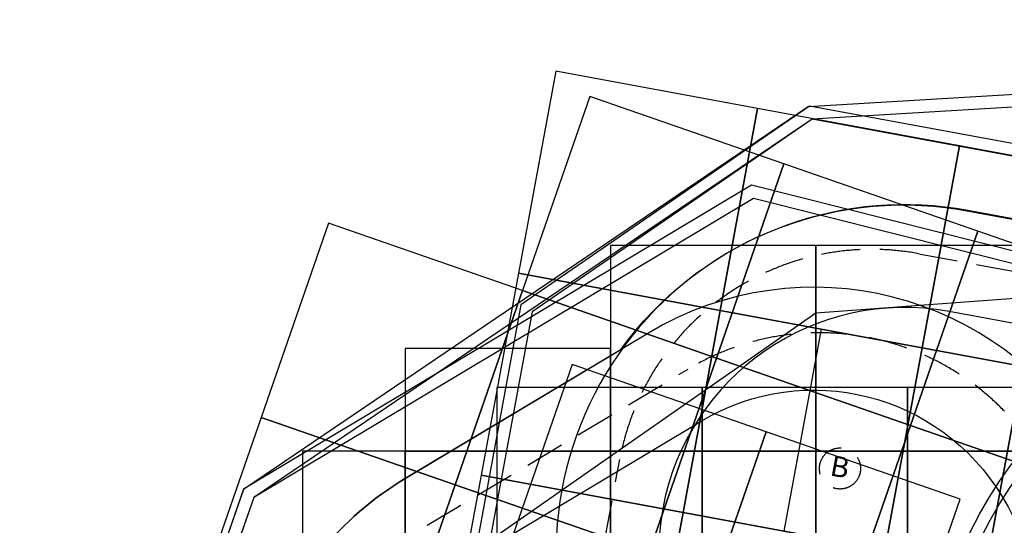
# Model space of a CAD drawing. Extents: x 14 to 22488, y -2530 to 9334.
# Drawn here: x 312 to 5107, y 6519 to 8979 of the extents above; entities that cross this region are included whole.
import ezdxf

# ---------------------------------------------------------------- set-up
doc = ezdxf.new("R2010")
doc.units = 0
doc.header["$LTSCALE"] = 15
doc.linetypes.add('DASHED', pattern=[19.05, 12.7, -6.35])
for name, color, linetype in [('EN1176IMPACTAREA', 7, 'Continuous'), ('GRASSLOKWT', 7, 'Continuous'), ('LAYER02', 7, 'Continuous'), ('LAYER04', 7, 'Continuous'), ('LAYER05', 7, 'Continuous'), ('LAYER08', 7, 'Continuous'), ('TOTALGRASSLOK', 7, 'Continuous'), ('TOTALGRASSLOKWEARTEAR', 7, 'Continuous'), ('TOTALIMPACTAREA', 7, 'Continuous'), ('TOTALLOOSEFILLAREA', 7, 'Continuous'), ('TOTALSYNTHETICSURFACINGAREA', 7, 'Continuous')]:
    doc.layers.add(name, color=color, linetype=linetype)
doc.styles.add('ARIAL', font='arial.ttf')

msp = doc.modelspace()

# ---------------------------------------------------------------- linework, layer by layer
at = {"layer": 'EN1176IMPACTAREA', "color": 54}
for points in [[(6088.6, 4384.2, 1), (6705.4, 7722.7), (4929.4, 8050.8, 1), (4312.6, 4712.3)], [(1511.9, 5913.6), (1059.7, 4609.8, 1), (4026.3, 3580.7), (4291.3, 4344.7), (4985.3, 4759.5, 1), (3374.2, 7454.7), (2189.7, 6746.6, 0.176327)]]:
    msp.add_lwpolyline(points, format="xyb", close=True, dxfattribs=at)
at = {"layer": 'GRASSLOKWT', "color": 8, "linetype": 'Continuous'}
for points in [[(4033.9, 6490), (5017.3, 6308.3), (5199, 7291.7), (4215.6, 7473.3)], [(3002.7, 7301.9), (2675, 6357.1), (3619.8, 6029.4), (3947.5, 6974.2)], [(5017.3, 6308.3), (6000.7, 6126.6), (6182.3, 7110), (5199, 7291.7)], [(3947.5, 6974.2), (3619.8, 6029.4), (4564.6, 5701.7), (4892.3, 6646.5)]]:
    msp.add_lwpolyline(points, close=True, dxfattribs=at)
at = {"layer": 'LAYER02', "color": 7}
for points in [[(6179.4, 4875.8, 1), (6614.5, 7231), (4838.6, 7559.1, 1), (4403.5, 5203.9)], [(3878.5, 4680.5), (3553.9, 3744.6, -1), (1532.1, 4445.9), (1984.3, 5749.7, -0.176327), (2446.2, 6317.5), (3630.7, 7025.5, -1), (4728.8, 5188.7)]]:
    msp.add_lwpolyline(points, format="xyb", close=True, dxfattribs=at)
at = {"layer": 'LAYER04', "color": 7, "linetype": 'Continuous'}
for p, q in [((4157.9, 8559.4), (2752.9, 7592.6)), ((7607.6, 7922.1), (4157.9, 8559.4)), ((4171.5, 8495.9), (2807.4, 7557.2)), ((7572.3, 7867.6), (4171.5, 8495.9)), ((3875.7, 8173.9), (1402, 6695.2)), ((5426.2, 7783.6), (3875.7, 8173.9)), ((3885.1, 8109.6), (1451.6, 6654.9)), ((5387.4, 7731.4), (3885.1, 8109.6)), ((2752.9, 7592.6), (2443.4, 5916.9)), ((2807.4, 7557.2), (2506.9, 5930.4)), ((1402, 6695.2), (457.6, 3972.5)), ((1451.6, 6654.9), (522.4, 3976.3))]:
    msp.add_line(p, q, dxfattribs=at)
for radius in [1960, 1900]:
    msp.add_circle((6709.1, 5638.5), radius, dxfattribs=at)
at = {"layer": 'LAYER05', "color": 7, "linetype": 'DASHED'}
for p, q in [((4690.3, 7840.7), (6853.7, 7441)), ((2296.1, 6519), (3566.8, 7278.6)), ((3162.2, 6450.2), (3234, 6838.6))]:
    msp.add_line(p, q, dxfattribs=at)
msp.add_circle((4306.9, 6795.5), 100, dxfattribs=at)
for centre, start, end in [((4463.2, 6611.5), 79.5327, 169.5327), ((4208.1, 6205.6), 30.8699, 120.8699), ((4280, 6085.5), 300.8699, 30.8699)]:
    msp.add_arc(centre, 1250, start, end, dxfattribs=at)
at = {"layer": 'LAYER08', "color": 8, "linetype": 'Continuous'}
for points in [[(2740.6, 7745.8), (3723.9, 7564.2), (3905.6, 8547.5), (2922.3, 8729.2)], [(3088.5, 8605.6), (2760.8, 7660.8), (3705.6, 7333.1), (4033.3, 8277.8)], [(3723.9, 7564.2), (4707.3, 7382.5), (4889, 8365.9), (3905.6, 8547.5)], [(4707.3, 7382.5), (5690.7, 7200.8), (5872.3, 8184.2), (4889, 8365.9)], [(4033.3, 8277.8), (3705.6, 7333.1), (4650.4, 7005.3), (4978.1, 7950.1)], [(1816.1, 7988.5), (1488.3, 7043.7), (2433.1, 6716), (2760.8, 7660.8)], [(4978.1, 7950.1), (4650.4, 7005.3), (5595.2, 6677.6), (5922.9, 7622.4)], [(2558.9, 6762.5), (3542.3, 6580.8), (3723.9, 7564.2), (2740.6, 7745.8)], [(2760.8, 7660.8), (2433.1, 6716), (3377.9, 6388.3), (3705.6, 7333.1)], [(3542.3, 6580.8), (4525.6, 6399.1), (4707.3, 7382.5), (3723.9, 7564.2)], [(4525.6, 6399.1), (5509, 6217.5), (5690.7, 7200.8), (4707.3, 7382.5)], [(3705.6, 7333.1), (3377.9, 6388.3), (4322.7, 6060.6), (4650.4, 7005.3)], [(1488.3, 7043.7), (1160.6, 6098.9), (2105.4, 5771.2), (2433.1, 6716)], [(4650.4, 7005.3), (4322.7, 6060.6), (5267.4, 5732.9), (5595.2, 6677.6)], [(2377.2, 5779.1), (3360.6, 5597.4), (3542.3, 6580.8), (2558.9, 6762.5)], [(2433.1, 6716), (2105.4, 5771.2), (3050.2, 5443.5), (3377.9, 6388.3)], [(3360.6, 5597.4), (4344, 5415.8), (4525.6, 6399.1), (3542.3, 6580.8)]]:
    msp.add_lwpolyline(points, close=True, dxfattribs=at)
at = {"layer": 'TOTALGRASSLOK', "color": 8, "linetype": 'Continuous'}
for points in [[(3188.7, 6880.1), (4188.7, 6880.1), (4188.7, 7880.1), (3188.7, 7880.1)], [(4188.7, 6880.1), (5188.7, 6880.1), (5188.7, 7880.1), (4188.7, 7880.1)], [(2188.7, 6880.1), (3188.7, 6880.1), (3188.7, 7380.1), (2188.7, 7380.1)], [(1688.7, 5880.1), (2188.7, 5880.1), (2188.7, 6880.1), (1688.7, 6880.1)], [(2188.7, 5880.1), (3188.7, 5880.1), (3188.7, 6880.1), (2188.7, 6880.1)], [(3188.7, 5880.1), (4188.7, 5880.1), (4188.7, 6880.1), (3188.7, 6880.1)], [(4188.7, 5880.1), (5188.7, 5880.1), (5188.7, 6880.1), (4188.7, 6880.1)]]:
    msp.add_lwpolyline(points, close=True, dxfattribs=at)
at = {"layer": 'TOTALGRASSLOKWEARTEAR', "color": 8, "linetype": 'Continuous'}
for points in [[(2635.4, 6189), (3635.4, 6189), (3635.4, 7189), (2635.4, 7189)], [(3635.4, 6189), (4635.4, 6189), (4635.4, 7189), (3635.4, 7189)], [(4635.4, 6189), (5635.4, 6189), (5635.4, 7189), (4635.4, 7189)]]:
    msp.add_lwpolyline(points, close=True, dxfattribs=at)
at = {"layer": 'TOTALIMPACTAREA', "color": 54, "linetype": 'Continuous'}
msp.add_lwpolyline([(17518.8, -1353.5), (12985.2, -1138.3, -0.016186), (12893.1, -1169.1, -0.206752), (11375.2, -1629.7, -0.085416), (10697.1, -1647), (4231.4, -1232, -0.245015), (3006.1, -582.5, -0.146309), (2396.7, 71.4), (1314.5, 2258.3, -0.16527), (1182.4, 3253.4, -0.277273), (1160.8, 4901.1), (1511.9, 5913.6, -0.176327), (2189.7, 6746.6), (3240, 7374.5, -0.282098), (4880.4, 8057.5), (6952.6, 7677.3, -0.234469), (8265.9, 7908.4), (10120.4, 7362.2, -0.015759), (10217.4, 7382), (10471, 7584.9, -0.700951), (13422.8, 7584.9), (13676.4, 7382, -0.104034), (14277.5, 7144.3), (15032.1, 7270)], format="xyb", dxfattribs=at)
at = {"layer": 'TOTALLOOSEFILLAREA', "color": 7, "linetype": 'Continuous'}
for points in [[(21480.1, 4047.8), (17956.3, 7616.7), (12643.1, 8979.4), (11252, 8979.4), (4151.5, 8554.8), (1401.5, 6693.4), (311.8, 3568.6), (2398.6, -1417.5), (10065.2, -2172), (11889, -2172), (19163.8, -1754.8), (22072.7, 831.2)], [(21424.4, 4018.8), (17925.3, 7562.7), (12635.5, 8919.4), (11253.8, 8919.4), (4171.5, 8495.9), (1451.6, 6654.9), (376, 3570.6), (2440.1, -1361.3), (10068.1, -2112), (11887.3, -2112), (19139.5, -1696.1), (22007.5, 853.6)]]:
    msp.add_lwpolyline(points, close=True, dxfattribs=at)
at = {"layer": 'TOTALSYNTHETICSURFACINGAREA', "color": 7, "linetype": 'Continuous'}
msp.add_lwpolyline([(17550.2, 6661.8), (12048.6, 8129.7), (4189.4, 7551.1), (2105.3, 6098.4), (1275, 3704.7), (3570.1, -889.7), (18447, -889.7), (20953.2, 1333.5), (20953.2, 3214.3)], close=True, dxfattribs=at)

# ---------------------------------------------------------------- texts
at = {"layer": 'LAYER05', "color": 5, "linetype": 'Continuous', "style": 'ARIAL'}
msp.add_text('B', height=100, rotation=349.5327, dxfattribs=at).set_placement((4253.5, 6762.4))

doc.saveas('drawing.dxf')
